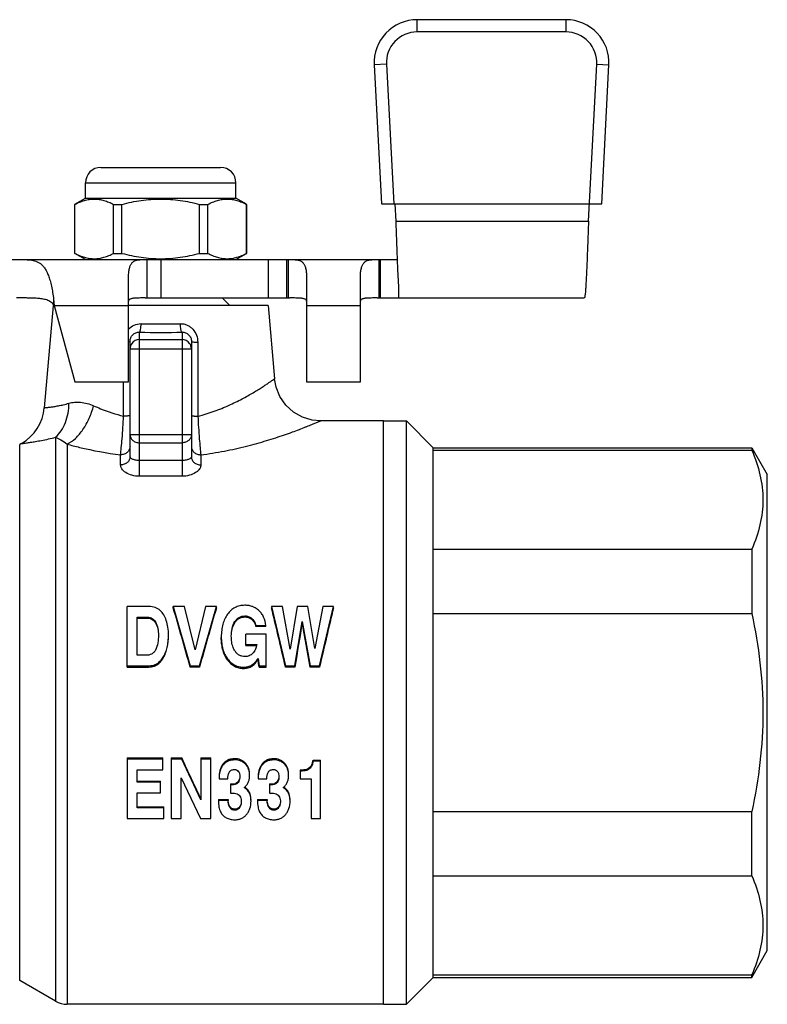
# Model space of a CAD drawing. Units: millimetres. Extents: x 48 to 183, y 84 to 206.
# Drawn here: x 78 to 127, y 142 to 206 of the extents above; entities that cross this region are included whole.
import ezdxf

# ---------------------------------------------------------------- set-up
doc = ezdxf.new("R2010")
doc.units = ezdxf.units.MM
doc.header["$LTSCALE"] = 19.36
doc.layers.get('0').update_dxf_attribs({"linetype": 'CONTINUOUS'})
for name, color, linetype in [('3_ALL_AXES', 7, 'CONTINUOUS'), ('ALL_ASSEM_MEMBER', 7, 'CONTINUOUS'), ('ALL_CUT_FEAT', 7, 'CONTINUOUS'), ('ALL_DRAFT_FEAT', 7, 'CONTINUOUS'), ('ALL_FEATURE', 7, 'CONTINUOUS')]:
    doc.layers.add(name, color=color, linetype=linetype)

# ---------------------------------------------------------------- blocks, each defined once
blk = doc.blocks.new('a1')
at = {"layer": '3_ALL_AXES', "color": 7, "linetype": 'Continuous'}
for p, q in [((102.019, 179.837), (97.924, 179.837)), ((102.019, 141.837), (102.019, 179.836)), ((78.449, 178.353), (78.336, 178.288)), ((80.671, 142.038), (78.336, 143.386)), ((102.019, 141.837), (81.421, 141.837))]:
    blk.add_line(p, q, dxfattribs=at)
at = {"layer": 'ALL_ASSEM_MEMBER', "color": 7, "linetype": 'Continuous'}
for p, q in [((104.212, 205.16), (104.212, 205.96)), ((113.911, 205.96), (104.212, 205.96)), ((113.911, 205.16), (113.911, 205.96)), ((113.911, 205.16), (104.212, 205.16)), ((102.215, 203.055), (101.416, 203.013)), ((101.416, 203.013), (101.891, 193.96)), ((102.215, 203.055), (102.692, 193.96)), ((115.373, 192.837), (115.908, 203.055)), ((115.908, 203.055), (116.707, 203.013)), ((116.233, 193.96), (116.707, 203.013)), ((83.619, 196.337), (91.419, 196.337)), ((82.619, 194.337), (82.619, 195.337)), ((82.619, 195.337), (92.419, 195.337)), ((92.419, 194.337), (92.419, 195.337)), ((81.925, 193.936), (82.619, 194.337)), ((82.619, 194.337), (92.419, 194.337)), ((93.112, 193.936), (92.419, 194.337)), ((81.919, 190.741), (81.919, 193.933)), ((81.919, 193.933), (81.928, 193.933)), ((81.928, 190.741), (81.928, 193.933)), ((84.449, 190.741), (84.449, 193.933)), ((84.449, 193.933), (84.997, 193.933)), ((84.997, 190.741), (84.997, 193.933)), ((90.041, 190.741), (90.041, 193.933)), ((90.041, 193.933), (90.588, 193.933)), ((90.588, 190.741), (90.588, 193.933)), ((93.11, 190.741), (93.11, 193.933)), ((93.11, 193.933), (93.119, 193.933)), ((93.119, 190.741), (93.119, 193.933)), ((101.891, 193.96), (116.233, 193.96)), ((102.847, 192.837), (102.788, 193.965)), ((102.847, 192.837), (115.373, 192.837)), ((81.919, 190.741), (81.928, 190.741)), ((82.619, 190.337), (81.925, 190.737)), ((84.449, 190.741), (84.997, 190.741)), ((90.041, 190.741), (90.588, 190.741)), ((92.419, 190.337), (93.112, 190.737)), ((93.11, 190.741), (93.119, 190.741)), ((59.936, 190.337), (102.938, 190.337)), ((86.619, 190.337), (86.619, 187.837)), ((87.519, 190.337), (87.519, 187.837)), ((94.519, 190.337), (94.519, 187.837)), ((95.719, 190.337), (95.719, 187.837)), ((95.819, 190.337), (95.819, 187.837)), ((101.719, 190.337), (101.719, 187.837)), ((101.819, 190.337), (101.819, 187.837)), ((85.419, 182.372), (85.419, 189.14)), ((97.019, 189.14), (97.019, 182.372)), ((100.519, 182.372), (100.519, 189.14)), ((103.019, 187.837), (103.019, 188.645)), ((80.54, 187.758), (80.54, 187.407)), ((80.54, 187.758), (80.588, 187.337)), ((80.588, 187.337), (81.919, 182.372)), ((80.588, 187.337), (85.419, 187.337)), ((86.515, 187.837), (95.922, 187.837)), ((91.519, 187.837), (92.019, 187.337)), ((97.019, 187.337), (100.519, 187.337)), ((101.615, 187.837), (115.102, 187.837)), ((81.919, 182.372), (85.419, 182.372)), ((97.019, 182.372), (100.519, 182.372))]:
    blk.add_line(p, q, dxfattribs=at)
for centre, radius, start, end in [((104.212, 203.16), 2.8, 90, 183), ((113.911, 203.16), 2.8, 357, 90), ((104.212, 203.16), 2, 90, 183), ((113.911, 203.16), 2, 357, 90), ((83.619, 195.337), 1, 90, 180), ((91.419, 195.337), 1, 0, 90), ((65.53, 176.898), 18.323, 34.73134, 34.99876)]:
    blk.add_arc(centre, radius, start, end, dxfattribs=at)
for points, knots in [([(81.928, 193.933), (82.029, 193.985), (82.233, 194.081), (82.548, 194.193), (82.867, 194.263), (83.189, 194.287), (83.51, 194.263), (83.829, 194.193), (84.144, 194.081), (84.348, 193.985), (84.449, 193.933)], [0, 0, 0, 0, 0.129874, 0.255965, 0.378899, 0.5, 0.621101, 0.744035, 0.870126, 1, 1, 1, 1]), ([(84.997, 193.933), (85.408, 194.04), (86.034, 194.171), (86.88, 194.263), (87.519, 194.287), (88.157, 194.263), (89.003, 194.171), (89.629, 194.04), (90.041, 193.933)], [0, 0, 0, 0, 0.249952, 0.374976, 0.5, 0.625024, 0.750048, 1, 1, 1, 1]), ([(90.588, 193.933), (90.689, 193.985), (90.893, 194.081), (91.208, 194.193), (91.527, 194.263), (91.849, 194.287), (92.17, 194.263), (92.489, 194.193), (92.804, 194.081), (93.008, 193.985), (93.11, 193.933)], [0, 0, 0, 0, 0.129874, 0.255965, 0.378899, 0.5, 0.621101, 0.744035, 0.870126, 1, 1, 1, 1]), ([(103.019, 188.645), (103.002, 188.911), (102.971, 189.513), (102.913, 190.911), (102.874, 192.042), (102.847, 192.837)], [0, 0, 0, 0, 0.190804, 0.431258, 1, 1, 1, 1]), ([(115.373, 192.837), (115.362, 192.512), (115.34, 191.874), (115.306, 190.948), (115.278, 190.216), (115.255, 189.675), (115.238, 189.313), (115.221, 188.984), (115.204, 188.693), (115.188, 188.441), (115.171, 188.232), (115.155, 188.067), (115.14, 187.958), (115.128, 187.895), (115.12, 187.864), (115.113, 187.845), (115.105, 187.837), (115.102, 187.837)], [0, 0, 0, 0, 0.194615, 0.381769, 0.554229, 0.632907, 0.705498, 0.771257, 0.829618, 0.880056, 0.922051, 0.955149, 0.979135, 0.987678, 0.993921, 0.997919, 1, 1, 1, 1]), ([(81.928, 190.741), (82.029, 190.688), (82.233, 190.592), (82.548, 190.481), (82.867, 190.41), (83.189, 190.386), (83.51, 190.41), (83.829, 190.481), (84.144, 190.592), (84.348, 190.688), (84.449, 190.741)], [0, 0, 0, 0, 0.129874, 0.255965, 0.378899, 0.5, 0.621101, 0.744035, 0.870126, 1, 1, 1, 1]), ([(84.997, 190.741), (85.408, 190.634), (86.034, 190.503), (86.88, 190.41), (87.519, 190.387), (88.157, 190.41), (89.003, 190.503), (89.629, 190.634), (90.041, 190.741)], [0, 0, 0, 0, 0.249952, 0.374976, 0.5, 0.625024, 0.750048, 1, 1, 1, 1]), ([(90.588, 190.741), (90.689, 190.688), (90.893, 190.592), (91.208, 190.481), (91.527, 190.41), (91.849, 190.386), (92.17, 190.41), (92.489, 190.481), (92.804, 190.592), (93.008, 190.688), (93.11, 190.741)], [0, 0, 0, 0, 0.129874, 0.255965, 0.378899, 0.5, 0.621101, 0.744035, 0.870126, 1, 1, 1, 1]), ([(78.125, 190.337), (78.26, 190.337), (78.528, 190.337), (78.923, 190.329), (79.243, 190.285), (79.483, 190.2), (79.654, 190.104), (79.814, 189.969), (79.961, 189.79), (80.094, 189.563), (80.213, 189.288), (80.318, 188.965), (80.443, 188.453), (80.506, 188.043), (80.54, 187.758)], [0, 0, 0, 0, 0.098493, 0.194421, 0.286315, 0.331621, 0.378039, 0.427603, 0.482655, 0.545447, 0.61749, 0.699643, 0.791607, 1, 1, 1, 1]), ([(85.419, 189.14), (85.419, 189.242), (85.426, 189.435), (85.462, 189.702), (85.527, 189.929), (85.612, 190.085), (85.701, 190.179), (85.808, 190.257), (85.945, 190.304), (86.103, 190.327), (86.253, 190.335), (86.427, 190.337), (86.552, 190.337), (86.619, 190.337)], [0, 0, 0, 0, 0.149671, 0.281339, 0.394556, 0.492158, 0.537667, 0.583223, 0.683963, 0.74501, 0.817254, 0.903084, 1, 1, 1, 1]), ([(95.819, 190.337), (95.885, 190.337), (96.01, 190.337), (96.184, 190.335), (96.334, 190.327), (96.493, 190.304), (96.63, 190.257), (96.736, 190.179), (96.825, 190.085), (96.911, 189.929), (96.975, 189.702), (97.012, 189.435), (97.019, 189.242), (97.019, 189.14)], [0, 0, 0, 0, 0.096917, 0.182747, 0.25499, 0.316038, 0.416777, 0.462333, 0.507843, 0.605444, 0.718662, 0.850329, 1, 1, 1, 1]), ([(100.519, 189.14), (100.519, 189.242), (100.526, 189.435), (100.562, 189.702), (100.627, 189.929), (100.712, 190.085), (100.801, 190.179), (100.908, 190.257), (101.045, 190.304), (101.203, 190.327), (101.353, 190.335), (101.527, 190.337), (101.652, 190.337), (101.719, 190.337)], [0, 0, 0, 0, 0.149671, 0.281338, 0.394556, 0.492157, 0.537667, 0.583223, 0.683962, 0.74501, 0.817253, 0.903083, 1, 1, 1, 1]), ([(80.54, 187.407), (80.48, 187.492), (80.314, 187.627), (80.024, 187.736), (79.719, 187.793), (79.407, 187.821), (79.09, 187.832), (78.662, 187.837), (78.34, 187.837), (78.125, 187.837)], [0, 0, 0, 0, 0.12353, 0.244598, 0.366802, 0.491025, 0.616943, 0.744034, 1, 1, 1, 1]), ([(86.515, 187.837), (86.463, 187.837), (86.358, 187.837), (86.201, 187.836), (86.045, 187.834), (85.892, 187.829), (85.767, 187.819), (85.67, 187.806), (85.601, 187.791), (85.536, 187.771), (85.478, 187.742), (85.431, 187.699), (85.419, 187.657), (85.419, 187.637)], [0, 0, 0, 0, 0.134781, 0.268919, 0.401891, 0.53295, 0.660844, 0.722958, 0.783359, 0.84149, 0.896592, 0.948422, 1, 1, 1, 1]), ([(97.019, 187.637), (97.019, 187.657), (97.006, 187.699), (96.959, 187.742), (96.901, 187.771), (96.837, 187.791), (96.767, 187.806), (96.67, 187.819), (96.545, 187.829), (96.392, 187.834), (96.237, 187.836), (96.08, 187.837), (95.975, 187.837), (95.922, 187.837)], [0, 0, 0, 0, 0.051578, 0.103408, 0.15851, 0.216642, 0.277043, 0.339157, 0.467051, 0.598109, 0.731082, 0.865219, 1, 1, 1, 1]), ([(101.615, 187.837), (101.563, 187.837), (101.458, 187.837), (101.301, 187.836), (101.145, 187.834), (100.992, 187.829), (100.867, 187.819), (100.77, 187.806), (100.701, 187.791), (100.636, 187.771), (100.578, 187.742), (100.531, 187.699), (100.519, 187.657), (100.519, 187.637)], [0, 0, 0, 0, 0.134781, 0.268918, 0.401891, 0.532949, 0.660843, 0.722957, 0.783358, 0.84149, 0.896592, 0.948422, 1, 1, 1, 1])]:
    blk.add_open_spline(points, degree=3, knots=knots, dxfattribs=at)
at = {"layer": 'ALL_CUT_FEAT', "color": 7, "linetype": 'Continuous'}
for p, q in [((105.269, 143.587), (105.269, 178.087)), ((105.269, 177.917), (126.008, 177.917)), ((126.008, 178.087), (126.008, 177.917)), ((105.269, 171.47), (126.008, 171.47)), ((126.008, 171.47), (126.008, 167.284)), ((105.269, 167.284), (126.008, 167.284)), ((105.269, 154.39), (126.008, 154.39)), ((126.008, 150.204), (126.008, 154.39)), ((105.269, 150.204), (126.008, 150.204)), ((105.269, 143.757), (126.008, 143.757)), ((126.008, 143.587), (126.008, 143.757))]:
    blk.add_line(p, q, dxfattribs=at)
for points, knots in [([(126.008, 177.917), (126.231, 177.4), (126.506, 176.603), (126.698, 175.51), (126.746, 174.693), (126.698, 173.877), (126.506, 172.783), (126.231, 171.986), (126.008, 171.47)], [0, 0, 0, 0, 0.254059, 0.377631, 0.5, 0.622369, 0.745941, 1, 1, 1, 1]), ([(126.008, 167.284), (126.237, 166.225), (126.601, 164.086), (126.794, 160.837), (126.601, 157.587), (126.237, 155.448), (126.008, 154.39)], [0, 0, 0, 0, 0.250014, 0.5, 0.749986, 1, 1, 1, 1]), ([(126.008, 150.204), (126.231, 149.687), (126.506, 148.89), (126.698, 147.797), (126.746, 146.98), (126.698, 146.164), (126.506, 145.071), (126.231, 144.274), (126.008, 143.757)], [0, 0, 0, 0, 0.254059, 0.377631, 0.5, 0.622369, 0.745941, 1, 1, 1, 1])]:
    blk.add_open_spline(points, degree=3, knots=knots, dxfattribs=at)
at = {"layer": 'ALL_DRAFT_FEAT', "color": 7, "linetype": 'Continuous'}
for p, q in [((80.519, 187.337), (79.937, 180.689)), ((80.588, 187.337), (80.519, 187.337)), ((94.519, 187.337), (85.419, 187.337)), ((94.519, 187.337), (94.935, 182.575))]:
    blk.add_line(p, q, dxfattribs=at)
at = {"layer": 'ALL_FEATURE', "color": 7, "linetype": 'Continuous'}
for p, q in [((86.132, 176.227), (86.132, 185.607)), ((88.906, 185.607), (88.906, 176.227)), ((85.519, 177.485), (85.519, 185.006)), ((86.132, 185.134), (88.906, 185.134)), ((89.519, 185.006), (89.519, 177.485)), ((85.519, 184.523), (89.519, 184.523)), ((85.099, 180.135), (85.104, 182.372)), ((102.019, 179.837), (103.519, 179.837)), ((102.019, 141.837), (102.019, 179.836)), ((103.519, 141.837), (103.519, 179.837)), ((103.519, 179.837), (105.269, 178.087)), ((85.519, 178.938), (89.519, 178.938)), ((78.336, 143.386), (78.336, 178.288)), ((80.671, 178.763), (80.671, 142.038)), ((81.421, 178.317), (81.421, 141.837)), ((86.132, 178.408), (88.906, 178.408)), ((84.906, 176.964), (84.906, 177.624)), ((90.132, 177.624), (90.132, 176.964)), ((105.269, 178.087), (126.008, 178.087)), ((126.008, 178.087), (127.019, 176.337)), ((88.906, 177.254), (86.132, 177.254)), ((88.906, 176.227), (86.132, 176.227)), ((127.019, 145.337), (127.019, 176.337)), ((86.761, 167.738), (85.34, 167.738)), ((85.34, 163.795), (85.34, 167.738)), ((89.062, 167.738), (88.336, 167.738)), ((88.336, 167.738), (89.433, 163.874)), ((88.336, 167.659), (88.336, 167.738)), ((89.761, 164.918), (89.062, 167.738)), ((90.439, 167.738), (89.761, 164.918)), ((90.048, 163.874), (91.145, 167.738)), ((91.145, 167.738), (90.439, 167.738)), ((91.145, 167.659), (91.145, 167.738)), ((95.449, 167.738), (94.734, 167.738)), ((94.734, 167.738), (95.64, 163.874)), ((95.942, 164.973), (95.449, 167.738)), ((96.402, 167.738), (95.942, 164.973)), ((97.102, 167.738), (96.402, 167.738)), ((97.564, 165.015), (97.102, 167.738)), ((98.084, 167.738), (97.564, 165.015)), ((97.864, 163.874), (98.77, 167.738)), ((98.77, 167.738), (98.084, 167.738)), ((85.992, 167.045), (86.676, 167.045)), ((85.992, 164.567), (85.992, 167.045)), ((85.992, 166.982), (86.676, 166.982)), ((86.676, 166.982), (86.676, 167.045)), ((87.178, 166.68), (87.178, 166.738)), ((92.348, 166.698), (92.348, 166.757)), ((92.998, 167.065), (92.998, 167.129)), ((93.417, 166.934), (93.417, 166.997)), ((96.25, 163.874), (96.735, 166.759)), ((96.735, 166.701), (96.735, 166.759)), ((96.735, 166.759), (97.254, 163.874)), ((93.721, 166.505), (94.373, 166.505)), ((93.721, 166.45), (93.721, 166.505)), ((94.373, 166.45), (93.721, 166.45)), ((94.373, 166.45), (94.373, 166.505)), ((94.386, 165.952), (93.055, 165.952)), ((93.055, 165.205), (93.055, 165.952)), ((94.386, 163.795), (94.386, 165.952)), ((93.055, 165.259), (93.776, 165.259)), ((93.055, 165.205), (93.76, 165.205)), ((86.561, 164.567), (85.992, 164.567)), ((87.671, 164.373), (87.671, 164.438)), ((91.872, 164.265), (91.872, 164.333)), ((93.86, 164.287), (93.86, 164.354)), ((93.86, 164.354), (93.928, 163.874)), ((85.34, 163.874), (86.52, 163.874)), ((85.34, 163.795), (86.52, 163.795)), ((86.52, 163.795), (86.52, 163.874)), ((87.282, 163.949), (87.282, 164.024)), ((89.433, 163.874), (90.048, 163.874)), ((89.433, 163.795), (89.433, 163.874)), ((90.048, 163.795), (89.433, 163.795)), ((90.048, 163.795), (90.048, 163.874)), ((92.909, 163.711), (92.909, 163.793)), ((93.4, 163.828), (93.4, 163.906)), ((93.928, 163.874), (94.386, 163.874)), ((93.928, 163.795), (93.928, 163.874)), ((93.928, 163.795), (94.386, 163.795)), ((95.64, 163.874), (96.25, 163.874)), ((95.64, 163.795), (95.64, 163.874)), ((96.25, 163.795), (95.64, 163.795)), ((96.25, 163.795), (96.25, 163.874)), ((97.254, 163.874), (97.864, 163.874)), ((97.254, 163.795), (97.254, 163.874)), ((97.864, 163.795), (97.254, 163.795)), ((97.864, 163.795), (97.864, 163.874)), ((85.334, 157.878), (87.656, 157.878)), ((85.334, 157.878), (85.334, 153.935)), ((87.656, 157.799), (85.334, 157.799)), ((87.656, 157.107), (87.656, 157.878)), ((88.203, 157.878), (88.886, 157.878)), ((88.203, 157.878), (88.203, 153.935)), ((88.886, 157.799), (88.203, 157.799)), ((88.886, 157.878), (88.886, 157.799)), ((90.128, 155.155), (88.886, 157.799)), ((90.128, 157.878), (90.78, 157.878)), ((90.128, 157.878), (90.128, 155.155)), ((90.78, 157.799), (90.128, 157.799)), ((90.78, 153.935), (90.78, 157.878)), ((92.325, 157.83), (92.325, 157.752)), ((94.868, 157.83), (94.868, 157.752)), ((97.443, 157.744), (97.923, 157.744)), ((97.443, 157.744), (97.443, 157.668)), ((97.923, 153.935), (97.923, 157.744)), ((85.985, 157.107), (87.656, 157.107)), ((85.985, 156.312), (85.985, 157.107)), ((91.586, 157.496), (91.586, 157.426)), ((93.043, 157.536), (93.043, 157.465)), ((94.13, 157.496), (94.13, 157.426)), ((95.587, 157.536), (95.587, 157.465)), ((97.067, 157.155), (97.067, 157.092)), ((97.302, 157.346), (97.302, 157.28)), ((97.923, 157.668), (97.443, 157.668)), ((88.855, 156.587), (90.109, 153.935)), ((88.855, 153.935), (88.855, 156.587)), ((91.319, 156.53), (91.89, 156.53)), ((93.863, 156.53), (94.434, 156.53)), ((96.591, 157.087), (96.591, 156.511)), ((96.591, 156.511), (97.308, 156.511)), ((97.308, 156.511), (97.308, 153.935)), ((85.985, 156.365), (87.51, 156.365)), ((87.51, 156.312), (85.985, 156.312)), ((87.51, 155.619), (87.51, 156.365)), ((92.064, 156.191), (92.199, 156.191)), ((92.064, 156.191), (92.064, 155.596)), ((92.199, 156.139), (92.064, 156.139)), ((92.199, 156.191), (92.199, 156.139)), ((92.407, 156.22), (92.407, 156.167)), ((92.6, 156.402), (92.6, 156.349)), ((94.608, 156.191), (94.742, 156.191)), ((94.608, 156.191), (94.608, 155.596)), ((94.742, 156.139), (94.608, 156.139)), ((94.742, 156.191), (94.742, 156.139)), ((94.951, 156.22), (94.951, 156.167)), ((95.144, 156.402), (95.144, 156.349)), ((85.985, 155.619), (87.51, 155.619)), ((85.985, 154.628), (85.985, 155.619)), ((92.064, 155.596), (92.157, 155.596)), ((93.301, 155.624), (93.301, 155.572)), ((94.608, 155.596), (94.701, 155.596)), ((95.845, 155.624), (95.845, 155.572)), ((85.985, 154.691), (87.73, 154.691)), ((87.73, 154.628), (85.985, 154.628)), ((87.73, 153.935), (87.73, 154.691)), ((91.275, 155.164), (91.905, 155.164)), ((91.275, 155.164), (91.275, 155.108)), ((91.905, 155.108), (91.275, 155.108)), ((91.905, 155.164), (91.905, 155.108)), ((92.34, 154.544), (92.34, 154.478)), ((92.646, 154.691), (92.646, 154.628)), ((93.819, 155.164), (94.449, 155.164)), ((93.819, 155.164), (93.819, 155.108)), ((94.449, 155.108), (93.819, 155.108)), ((94.449, 155.164), (94.449, 155.108)), ((94.884, 154.544), (94.884, 154.478)), ((95.19, 154.691), (95.19, 154.628)), ((85.334, 153.935), (87.73, 153.935)), ((88.203, 153.935), (88.855, 153.935)), ((90.109, 153.935), (90.78, 153.935)), ((97.308, 153.935), (97.923, 153.935)), ((126.008, 143.587), (127.019, 145.337)), ((103.519, 141.837), (105.269, 143.587)), ((105.269, 143.587), (126.008, 143.587)), ((102.019, 141.837), (103.519, 141.837))]:
    blk.add_line(p, q, dxfattribs=at)
blk.add_lwpolyline([(97.924, 179.837), (97.385, 179.885), (96.744, 180.078), (96.161, 180.409), (95.666, 180.861), (95.284, 181.411), (95.034, 182.033), (94.935, 182.575)], dxfattribs=at)
for centre, radius, start, end in [((87.519, 259.594), 73.442, 269.00346, 270.99654), ((87.519, 272.207), 86.611, 269.08236, 270.91764), ((86.128, 184.523), 0.609, 144.02483, 179.99068), ((86.131, 184.52), 0.614, 89.96948, 143.99733), ((88.906, 184.52), 0.614, 36.00267, 90.03052), ((88.91, 184.523), 0.609, 0.00932, 35.97517), ((76.949, 180.951), 3, 299.99994, 355.00005), ((81.421, 143.337), 1.5, 240, 270)]:
    blk.add_arc(centre, radius, start, end, dxfattribs=at)
for centre, major_axis, ratio, start_param, end_param in [((88.885, 160.837), (-5.057, 18.997), 0.06631, -1.432104, -1.221187), ((90.596, 160.837), (5.057, 18.997), 0.06631, 1.221187, 1.432104), ((95.187, 160.837), (-4.17, 18.999), 0.055931, -1.426731, -1.215813), ((98.317, 160.837), (4.17, 18.999), 0.055931, 1.215813, 1.426731), ((96.575, 160.837), (2.982, 19), 0.040969, 1.26345, 1.420884), ((96.906, 160.837), (-3.196, 18.999), 0.043752, -1.421816, -1.264381), ((93.657, 160.837), (-2.49, 19), 0.034483, -1.418975, -1.392707), ((89.794, 160.837), (-8.421, 18.982), 0.098361, -4.599656, -4.455384)]:
    blk.add_ellipse(centre, major_axis=major_axis, ratio=ratio, start_param=start_param, end_param=end_param, dxfattribs=at)
for points, knots in [([(85.414, 185.787), (85.516, 185.905), (85.771, 186.1), (86.087, 186.166), (86.241, 186.164)], [0, 0, 0, 0, 0.501164, 1, 1, 1, 1]), ([(86.132, 185.607), (86.14, 185.61), (86.155, 185.628), (86.173, 185.666), (86.189, 185.719), (86.212, 185.818), (86.231, 185.968), (86.239, 186.095), (86.241, 186.164)], [0, 0, 0, 0, 0.046319, 0.117426, 0.214927, 0.337061, 0.64254, 1, 1, 1, 1]), ([(88.796, 186.164), (88.872, 186.165), (89.025, 186.151), (89.245, 186.08), (89.444, 185.963), (89.673, 185.756), (89.874, 185.417), (89.927, 185.106), (89.928, 184.952)], [0, 0, 0, 0, 0.124242, 0.248487, 0.372901, 0.497872, 0.748519, 1, 1, 1, 1]), ([(88.906, 185.606), (88.898, 185.61), (88.882, 185.628), (88.865, 185.666), (88.848, 185.719), (88.826, 185.818), (88.806, 185.968), (88.798, 186.095), (88.796, 186.164)], [0, 0, 0, 0, 0.046319, 0.117426, 0.214928, 0.337064, 0.642545, 1, 1, 1, 1]), ([(85.519, 185.006), (85.519, 185.087), (85.55, 185.251), (85.69, 185.456), (85.896, 185.584), (86.055, 185.609), (86.132, 185.607)], [0, 0, 0, 0, 0.255634, 0.511166, 0.757556, 1, 1, 1, 1]), ([(88.906, 185.607), (88.983, 185.609), (89.141, 185.584), (89.348, 185.456), (89.487, 185.251), (89.519, 185.087), (89.519, 185.006)], [0, 0, 0, 0, 0.24247, 0.488871, 0.744393, 1, 1, 1, 1]), ([(85.519, 185.006), (85.519, 185.002), (85.51, 184.995), (85.493, 184.989), (85.464, 184.982), (85.442, 184.978), (85.429, 184.976)], [0, 0, 0, 0, 0.099541, 0.29326, 0.59373, 1, 1, 1, 1]), ([(89.519, 185.006), (89.519, 185.002), (89.53, 184.994), (89.551, 184.987), (89.587, 184.979), (89.658, 184.969), (89.773, 184.959), (89.872, 184.954), (89.928, 184.952)], [0, 0, 0, 0, 0.027165, 0.082766, 0.169722, 0.287074, 0.602706, 1, 1, 1, 1]), ([(89.938, 180.135), (90.298, 180.226), (90.986, 180.437), (91.942, 180.826), (92.664, 181.18), (93.183, 181.463), (93.528, 181.662), (93.839, 181.85), (94.116, 182.024), (94.355, 182.179), (94.529, 182.295), (94.649, 182.377), (94.723, 182.427), (94.786, 182.471), (94.838, 182.507), (94.874, 182.532), (94.898, 182.549), (94.911, 182.558), (94.921, 182.565), (94.929, 182.57), (94.932, 182.574), (94.935, 182.575), (94.935, 182.575)], [0, 0, 0, 0, 0.199459, 0.384949, 0.553543, 0.630487, 0.701881, 0.767174, 0.825749, 0.876951, 0.920094, 0.938437, 0.954517, 0.96826, 0.979605, 0.988492, 0.991996, 0.994869, 0.997108, 0.998712, 0.999676, 1, 1, 1, 1]), ([(79.937, 180.689), (79.937, 180.689), (79.939, 180.69), (79.941, 180.69), (79.945, 180.69), (79.953, 180.691), (79.964, 180.692), (79.979, 180.693), (80.004, 180.695), (80.045, 180.698), (80.103, 180.704), (80.173, 180.711), (80.257, 180.72), (80.352, 180.732), (80.46, 180.747), (80.629, 180.773), (80.868, 180.816), (81.189, 180.886), (81.416, 180.945), (81.537, 180.979)], [0, 0, 0, 0, 0.000997, 0.002243, 0.003986, 0.008965, 0.015933, 0.024889, 0.035832, 0.063667, 0.099409, 0.143028, 0.194485, 0.253738, 0.320734, 0.395415, 0.567537, 0.769402, 1, 1, 1, 1]), ([(80.671, 178.763), (80.811, 178.889), (81.065, 179.188), (81.339, 179.724), (81.505, 180.332), (81.539, 180.762), (81.537, 180.979)], [0, 0, 0, 0, 0.231023, 0.475383, 0.732629, 1, 1, 1, 1]), ([(81.537, 180.979), (81.656, 181.014), (81.911, 181.06), (82.462, 181.055), (82.879, 180.934), (83.147, 180.816)], [0, 0, 0, 0, 0.226553, 0.467479, 1, 1, 1, 1]), ([(81.421, 178.317), (81.618, 178.413), (82.005, 178.698), (82.488, 179.278), (82.886, 179.999), (83.074, 180.536), (83.147, 180.816)], [0, 0, 0, 0, 0.210981, 0.454453, 0.721933, 1, 1, 1, 1]), ([(83.147, 180.816), (83.296, 180.75), (83.931, 180.482), (84.589, 180.264), (85.099, 180.135)], [0, 0, 0, 0, 0.236788, 1, 1, 1, 1]), ([(85.519, 180.188), (85.519, 180.184), (85.507, 180.176), (85.485, 180.17), (85.448, 180.161), (85.399, 180.155), (85.338, 180.148), (85.236, 180.14), (85.156, 180.137), (85.099, 180.135)], [0, 0, 0, 0, 0.02696, 0.082638, 0.16982, 0.287461, 0.432997, 0.603481, 1, 1, 1, 1]), ([(89.519, 180.188), (89.519, 180.184), (89.53, 180.176), (89.552, 180.17), (89.589, 180.161), (89.638, 180.155), (89.7, 180.148), (89.801, 180.14), (89.882, 180.137), (89.938, 180.135)], [0, 0, 0, 0, 0.026961, 0.08264, 0.169823, 0.287463, 0.432999, 0.603482, 1, 1, 1, 1]), ([(84.906, 177.624), (84.924, 177.774), (84.96, 178.121), (85.031, 178.958), (85.076, 179.645), (85.099, 180.135)], [0, 0, 0, 0, 0.179591, 0.41599, 1, 1, 1, 1]), ([(89.938, 180.135), (89.962, 179.645), (90.006, 178.958), (90.077, 178.121), (90.113, 177.774), (90.132, 177.624)], [0, 0, 0, 0, 0.58401, 0.820409, 1, 1, 1, 1]), ([(90.132, 177.624), (90.645, 177.687), (91.642, 177.844), (92.855, 178.114), (93.769, 178.357), (94.407, 178.543), (95.007, 178.732), (95.564, 178.92), (96.074, 179.102), (96.532, 179.273), (96.878, 179.408), (97.125, 179.506), (97.287, 179.571), (97.431, 179.63), (97.558, 179.683), (97.666, 179.728), (97.756, 179.766), (97.818, 179.792), (97.859, 179.809), (97.881, 179.819), (97.899, 179.826), (97.912, 179.832), (97.92, 179.834), (97.923, 179.837), (97.924, 179.837)], [0, 0, 0, 0, 0.191007, 0.372321, 0.458195, 0.540208, 0.617804, 0.690366, 0.757223, 0.817624, 0.870773, 0.894365, 0.915829, 0.935064, 0.951968, 0.966447, 0.978421, 0.987816, 0.991524, 0.994565, 0.996936, 0.998635, 0.999657, 1, 1, 1, 1]), ([(85.519, 178.938), (85.519, 178.869), (85.552, 178.725), (85.692, 178.549), (85.895, 178.434), (86.052, 178.408), (86.132, 178.408)], [0, 0, 0, 0, 0.233248, 0.476607, 0.733644, 1, 1, 1, 1]), ([(89.519, 178.938), (89.519, 178.869), (89.485, 178.725), (89.345, 178.549), (89.142, 178.434), (88.985, 178.408), (88.906, 178.408)], [0, 0, 0, 0, 0.233248, 0.476607, 0.733644, 1, 1, 1, 1]), ([(78.449, 178.353), (78.461, 178.354), (78.49, 178.358), (78.54, 178.364), (78.64, 178.377), (78.81, 178.4), (79.065, 178.438), (79.386, 178.491), (79.93, 178.591), (80.365, 178.688), (80.671, 178.763)], [0, 0, 0, 0, 0.016957, 0.038074, 0.067513, 0.150793, 0.265434, 0.409716, 0.581666, 1, 1, 1, 1]), ([(80.671, 178.763), (80.79, 178.721), (81.053, 178.591), (81.293, 178.422), (81.421, 178.317)], [0, 0, 0, 0, 0.434015, 1, 1, 1, 1]), ([(81.421, 178.317), (81.691, 178.244), (82.839, 177.949), (84.008, 177.734), (84.906, 177.624)], [0, 0, 0, 0, 0.236598, 1, 1, 1, 1]), ([(85.519, 178.166), (85.519, 178.095), (85.485, 177.949), (85.346, 177.769), (85.143, 177.651), (84.985, 177.624), (84.906, 177.624)], [0, 0, 0, 0, 0.235571, 0.47984, 0.735908, 1, 1, 1, 1]), ([(89.519, 178.166), (89.519, 178.095), (89.552, 177.949), (89.691, 177.769), (89.894, 177.651), (90.052, 177.624), (90.132, 177.624)], [0, 0, 0, 0, 0.235571, 0.47984, 0.735907, 1, 1, 1, 1]), ([(85.519, 177.485), (85.519, 177.416), (85.485, 177.275), (85.345, 177.102), (85.142, 176.99), (84.985, 176.964), (84.906, 176.964)], [0, 0, 0, 0, 0.23086, 0.473367, 0.731449, 1, 1, 1, 1]), ([(86.132, 177.254), (86.04, 177.254), (85.909, 177.266), (85.753, 177.305), (85.666, 177.338), (85.6, 177.374), (85.546, 177.416), (85.519, 177.459), (85.519, 177.485)], [0, 0, 0, 0, 0.399698, 0.563932, 0.698585, 0.805431, 0.888084, 1, 1, 1, 1]), ([(89.519, 177.485), (89.519, 177.459), (89.492, 177.416), (89.437, 177.374), (89.371, 177.338), (89.284, 177.305), (89.128, 177.266), (88.998, 177.254), (88.906, 177.254)], [0, 0, 0, 0, 0.111916, 0.194569, 0.301415, 0.436068, 0.600302, 1, 1, 1, 1]), ([(89.519, 177.485), (89.519, 177.416), (89.553, 177.275), (89.693, 177.102), (89.895, 176.99), (90.052, 176.964), (90.132, 176.964)], [0, 0, 0, 0, 0.23086, 0.473367, 0.731449, 1, 1, 1, 1]), ([(86.132, 176.227), (85.968, 176.227), (85.659, 176.264), (85.309, 176.405), (85.099, 176.565), (84.989, 176.691), (84.922, 176.825), (84.906, 176.919), (84.906, 176.964)], [0, 0, 0, 0, 0.314823, 0.593864, 0.713584, 0.819412, 0.913485, 1, 1, 1, 1]), ([(90.132, 176.964), (90.132, 176.919), (90.116, 176.825), (90.048, 176.691), (89.938, 176.565), (89.728, 176.405), (89.379, 176.264), (89.069, 176.227), (88.906, 176.227)], [0, 0, 0, 0, 0.086515, 0.180588, 0.286416, 0.406136, 0.685177, 1, 1, 1, 1]), ([(87.479, 167.487), (87.435, 167.529), (87.337, 167.603), (87.1, 167.712), (86.898, 167.738), (86.761, 167.738)], [0, 0, 0, 0, 0.233287, 0.471553, 1, 1, 1, 1]), ([(87.883, 166.84), (87.839, 166.966), (87.732, 167.201), (87.569, 167.403), (87.479, 167.487)], [0, 0, 0, 0, 0.519004, 1, 1, 1, 1]), ([(93.002, 167.822), (92.888, 167.822), (92.666, 167.8), (92.354, 167.69), (92.083, 167.503), (91.938, 167.336), (91.873, 167.245)], [0, 0, 0, 0, 0.259604, 0.502627, 0.744351, 1, 1, 1, 1]), ([(93.925, 167.471), (93.865, 167.528), (93.735, 167.631), (93.511, 167.742), (93.264, 167.808), (93.091, 167.822), (93.002, 167.822)], [0, 0, 0, 0, 0.245375, 0.487712, 0.736335, 1, 1, 1, 1]), ([(94.373, 166.505), (94.348, 166.694), (94.279, 166.968), (94.098, 167.283), (93.986, 167.413), (93.925, 167.471)], [0, 0, 0, 0, 0.527277, 0.766868, 1, 1, 1, 1]), ([(86.676, 167.045), (86.728, 167.045), (86.832, 167.032), (87.02, 166.945), (87.124, 166.824), (87.178, 166.738)], [0, 0, 0, 0, 0.253327, 0.505035, 1, 1, 1, 1]), ([(86.676, 166.982), (86.728, 166.982), (86.832, 166.969), (87.02, 166.884), (87.124, 166.765), (87.178, 166.68)], [0, 0, 0, 0, 0.254534, 0.506799, 1, 1, 1, 1]), ([(87.178, 166.738), (87.257, 166.612), (87.352, 166.319), (87.371, 166.02), (87.371, 165.87)], [0, 0, 0, 0, 0.500113, 1, 1, 1, 1]), ([(88.023, 165.883), (88.023, 166.057), (88.004, 166.381), (87.933, 166.699), (87.883, 166.84)], [0, 0, 0, 0, 0.536022, 1, 1, 1, 1]), ([(91.873, 167.245), (91.804, 167.148), (91.681, 166.937), (91.554, 166.584), (91.479, 166.192), (91.464, 165.916), (91.464, 165.773)], [0, 0, 0, 0, 0.229463, 0.46829, 0.723293, 1, 1, 1, 1]), ([(92.116, 165.82), (92.116, 165.983), (92.143, 166.309), (92.261, 166.62), (92.348, 166.757)], [0, 0, 0, 0, 0.499509, 1, 1, 1, 1]), ([(92.348, 166.757), (92.383, 166.811), (92.462, 166.915), (92.615, 167.04), (92.8, 167.115), (92.932, 167.129), (92.998, 167.129)], [0, 0, 0, 0, 0.247281, 0.496417, 0.747523, 1, 1, 1, 1]), ([(92.348, 166.698), (92.383, 166.752), (92.462, 166.855), (92.616, 166.977), (92.8, 167.051), (92.932, 167.065), (92.998, 167.065)], [0, 0, 0, 0, 0.245869, 0.494453, 0.746272, 1, 1, 1, 1]), ([(92.998, 167.129), (93.072, 167.129), (93.222, 167.109), (93.356, 167.04), (93.417, 166.997)], [0, 0, 0, 0, 0.501643, 1, 1, 1, 1]), ([(92.998, 167.065), (93.072, 167.065), (93.222, 167.044), (93.356, 166.977), (93.417, 166.934)], [0, 0, 0, 0, 0.502521, 1, 1, 1, 1]), ([(93.417, 166.997), (93.496, 166.94), (93.618, 166.778), (93.691, 166.597), (93.721, 166.505)], [0, 0, 0, 0, 0.500963, 1, 1, 1, 1]), ([(93.417, 166.934), (93.496, 166.879), (93.618, 166.72), (93.691, 166.541), (93.721, 166.45)], [0, 0, 0, 0, 0.501039, 1, 1, 1, 1]), ([(87.178, 166.68), (87.253, 166.562), (87.346, 166.29), (87.369, 166.011), (87.371, 165.87)], [0, 0, 0, 0, 0.498843, 1, 1, 1, 1]), ([(92.116, 165.82), (92.119, 165.973), (92.15, 166.28), (92.266, 166.57), (92.348, 166.698)], [0, 0, 0, 0, 0.500797, 1, 1, 1, 1]), ([(87.371, 165.87), (87.371, 165.705), (87.352, 165.373), (87.26, 165.046), (87.178, 164.902)], [0, 0, 0, 0, 0.499961, 1, 1, 1, 1]), ([(87.671, 164.438), (87.731, 164.533), (87.837, 164.741), (87.946, 165.087), (88.01, 165.472), (88.023, 165.742), (88.023, 165.883)], [0, 0, 0, 0, 0.223867, 0.461788, 0.719106, 1, 1, 1, 1]), ([(87.671, 164.373), (87.738, 164.481), (87.85, 164.712), (87.991, 165.199), (88.023, 165.58), (88.023, 165.832)], [0, 0, 0, 0, 0.252256, 0.503122, 1, 1, 1, 1]), ([(91.464, 165.773), (91.464, 165.631), (91.479, 165.358), (91.553, 164.971), (91.681, 164.627), (91.803, 164.424), (91.872, 164.333)], [0, 0, 0, 0, 0.280598, 0.536604, 0.77392, 1, 1, 1, 1]), ([(91.872, 164.265), (91.795, 164.369), (91.665, 164.594), (91.541, 164.961), (91.476, 165.339), (91.464, 165.594), (91.464, 165.721)], [0, 0, 0, 0, 0.25211, 0.502795, 0.752077, 1, 1, 1, 1]), ([(92.352, 164.847), (92.306, 164.918), (92.21, 165.109), (92.131, 165.44), (92.116, 165.694), (92.116, 165.82)], [0, 0, 0, 0, 0.251147, 0.625817, 1, 1, 1, 1]), ([(87.178, 164.902), (87.148, 164.85), (87.075, 164.75), (86.925, 164.638), (86.748, 164.577), (86.623, 164.567), (86.561, 164.567)], [0, 0, 0, 0, 0.246899, 0.496012, 0.747447, 1, 1, 1, 1]), ([(93.002, 164.485), (92.937, 164.485), (92.806, 164.499), (92.622, 164.571), (92.467, 164.691), (92.387, 164.793), (92.352, 164.847)], [0, 0, 0, 0, 0.252429, 0.503542, 0.752715, 1, 1, 1, 1]), ([(93.776, 165.259), (93.755, 165.156), (93.694, 164.951), (93.577, 164.769), (93.504, 164.693)], [0, 0, 0, 0, 0.498691, 1, 1, 1, 1]), ([(87.282, 164.024), (87.358, 164.075), (87.503, 164.201), (87.618, 164.354), (87.671, 164.438)], [0, 0, 0, 0, 0.47804, 1, 1, 1, 1]), ([(87.282, 163.949), (87.362, 164.004), (87.507, 164.134), (87.62, 164.291), (87.671, 164.373)], [0, 0, 0, 0, 0.500994, 1, 1, 1, 1]), ([(91.872, 164.333), (91.937, 164.247), (92.076, 164.092), (92.327, 163.917), (92.609, 163.813), (92.808, 163.793), (92.909, 163.793)], [0, 0, 0, 0, 0.265257, 0.510707, 0.750622, 1, 1, 1, 1]), ([(91.872, 164.265), (91.932, 164.183), (92.066, 164.029), (92.313, 163.846), (92.602, 163.733), (92.807, 163.711), (92.909, 163.711)], [0, 0, 0, 0, 0.248776, 0.498543, 0.749087, 1, 1, 1, 1]), ([(93.504, 164.693), (93.472, 164.659), (93.402, 164.598), (93.238, 164.509), (93.095, 164.485), (93.002, 164.485)], [0, 0, 0, 0, 0.248463, 0.498626, 1, 1, 1, 1]), ([(93.4, 163.906), (93.485, 163.947), (93.659, 164.083), (93.792, 164.254), (93.86, 164.354)], [0, 0, 0, 0, 0.438076, 1, 1, 1, 1]), ([(93.4, 163.828), (93.498, 163.876), (93.668, 164.022), (93.8, 164.196), (93.86, 164.287)], [0, 0, 0, 0, 0.5002, 1, 1, 1, 1]), ([(86.52, 163.874), (86.603, 163.874), (86.758, 163.879), (86.97, 163.905), (87.143, 163.95), (87.242, 163.996), (87.282, 164.024)], [0, 0, 0, 0, 0.31882, 0.589012, 0.814059, 1, 1, 1, 1]), ([(86.52, 163.795), (86.651, 163.795), (86.849, 163.804), (87.106, 163.859), (87.229, 163.911), (87.282, 163.949)], [0, 0, 0, 0, 0.500555, 0.750733, 1, 1, 1, 1]), ([(92.909, 163.793), (92.994, 163.793), (93.163, 163.812), (93.324, 163.87), (93.4, 163.906)], [0, 0, 0, 0, 0.501899, 1, 1, 1, 1]), ([(92.909, 163.711), (92.994, 163.711), (93.164, 163.731), (93.324, 163.79), (93.4, 163.828)], [0, 0, 0, 0, 0.500298, 1, 1, 1, 1]), ([(92.325, 157.83), (92.255, 157.83), (92.114, 157.819), (91.911, 157.758), (91.73, 157.65), (91.63, 157.55), (91.586, 157.496)], [0, 0, 0, 0, 0.250628, 0.501196, 0.751067, 1, 1, 1, 1]), ([(92.325, 157.752), (92.25, 157.752), (92.106, 157.74), (91.904, 157.678), (91.727, 157.574), (91.63, 157.479), (91.586, 157.426)], [0, 0, 0, 0, 0.267767, 0.515744, 0.755583, 1, 1, 1, 1]), ([(93.043, 157.536), (92.999, 157.585), (92.898, 157.674), (92.661, 157.8), (92.457, 157.83), (92.325, 157.83)], [0, 0, 0, 0, 0.249598, 0.500056, 1, 1, 1, 1]), ([(93.043, 157.465), (93, 157.512), (92.904, 157.596), (92.668, 157.722), (92.463, 157.752), (92.325, 157.752)], [0, 0, 0, 0, 0.239488, 0.478745, 1, 1, 1, 1]), ([(94.868, 157.83), (94.798, 157.83), (94.658, 157.819), (94.455, 157.758), (94.273, 157.65), (94.174, 157.55), (94.13, 157.496)], [0, 0, 0, 0, 0.250628, 0.501196, 0.751067, 1, 1, 1, 1]), ([(94.868, 157.752), (94.794, 157.752), (94.65, 157.74), (94.448, 157.678), (94.271, 157.574), (94.174, 157.479), (94.13, 157.426)], [0, 0, 0, 0, 0.267767, 0.515744, 0.755583, 1, 1, 1, 1]), ([(95.587, 157.536), (95.543, 157.585), (95.442, 157.674), (95.205, 157.8), (95.001, 157.83), (94.868, 157.83)], [0, 0, 0, 0, 0.249598, 0.500056, 1, 1, 1, 1]), ([(95.587, 157.465), (95.544, 157.512), (95.448, 157.596), (95.212, 157.722), (95.006, 157.752), (94.868, 157.752)], [0, 0, 0, 0, 0.239488, 0.478744, 1, 1, 1, 1]), ([(97.302, 157.346), (97.323, 157.374), (97.358, 157.437), (97.406, 157.57), (97.43, 157.674), (97.443, 157.744)], [0, 0, 0, 0, 0.250088, 0.500044, 1, 1, 1, 1]), ([(91.586, 157.496), (91.536, 157.432), (91.45, 157.293), (91.368, 157.064), (91.326, 156.826), (91.319, 156.665), (91.319, 156.585)], [0, 0, 0, 0, 0.251435, 0.501813, 0.751295, 1, 1, 1, 1]), ([(91.586, 157.426), (91.541, 157.371), (91.461, 157.248), (91.377, 157.035), (91.328, 156.792), (91.319, 156.62), (91.319, 156.53)], [0, 0, 0, 0, 0.223686, 0.459653, 0.716258, 1, 1, 1, 1]), ([(91.89, 156.53), (91.891, 156.597), (91.898, 156.699), (91.927, 156.832), (91.963, 156.928), (92.02, 157.015), (92.101, 157.083), (92.2, 157.121), (92.27, 157.128), (92.305, 157.128)], [0, 0, 0, 0, 0.246596, 0.370391, 0.494364, 0.619278, 0.745004, 0.872177, 1, 1, 1, 1]), ([(92.305, 157.128), (92.355, 157.128), (92.456, 157.108), (92.537, 157.044), (92.57, 157.006)], [0, 0, 0, 0, 0.502696, 1, 1, 1, 1]), ([(93.307, 156.786), (93.307, 156.921), (93.28, 157.126), (93.17, 157.375), (93.089, 157.485), (93.043, 157.536)], [0, 0, 0, 0, 0.497253, 0.748107, 1, 1, 1, 1]), ([(93.307, 156.729), (93.307, 156.868), (93.278, 157.074), (93.164, 157.316), (93.086, 157.419), (93.043, 157.465)], [0, 0, 0, 0, 0.52095, 0.761555, 1, 1, 1, 1]), ([(94.13, 157.496), (94.08, 157.432), (93.994, 157.293), (93.912, 157.064), (93.87, 156.826), (93.863, 156.665), (93.863, 156.585)], [0, 0, 0, 0, 0.251435, 0.501813, 0.751295, 1, 1, 1, 1]), ([(94.13, 157.426), (94.085, 157.371), (94.005, 157.248), (93.921, 157.035), (93.872, 156.792), (93.863, 156.62), (93.863, 156.53)], [0, 0, 0, 0, 0.223686, 0.459653, 0.716258, 1, 1, 1, 1]), ([(94.434, 156.53), (94.435, 156.597), (94.441, 156.699), (94.471, 156.832), (94.507, 156.928), (94.564, 157.015), (94.644, 157.083), (94.744, 157.121), (94.814, 157.128), (94.849, 157.128)], [0, 0, 0, 0, 0.246596, 0.370391, 0.494364, 0.619278, 0.745004, 0.872177, 1, 1, 1, 1]), ([(94.849, 157.128), (94.899, 157.128), (95, 157.108), (95.081, 157.044), (95.113, 157.006)], [0, 0, 0, 0, 0.502696, 1, 1, 1, 1]), ([(95.85, 156.786), (95.85, 156.921), (95.824, 157.126), (95.714, 157.375), (95.633, 157.485), (95.587, 157.536)], [0, 0, 0, 0, 0.497253, 0.748107, 1, 1, 1, 1]), ([(95.85, 156.729), (95.85, 156.868), (95.822, 157.074), (95.708, 157.316), (95.63, 157.419), (95.587, 157.465)], [0, 0, 0, 0, 0.52095, 0.761555, 1, 1, 1, 1]), ([(97.067, 157.155), (97.031, 157.138), (96.953, 157.114), (96.793, 157.091), (96.672, 157.087), (96.591, 157.087)], [0, 0, 0, 0, 0.249466, 0.49958, 1, 1, 1, 1]), ([(97.302, 157.346), (97.271, 157.306), (97.2, 157.232), (97.113, 157.178), (97.067, 157.155)], [0, 0, 0, 0, 0.499028, 1, 1, 1, 1]), ([(97.302, 157.28), (97.271, 157.24), (97.199, 157.168), (97.113, 157.114), (97.067, 157.092)], [0, 0, 0, 0, 0.497965, 1, 1, 1, 1]), ([(97.443, 157.668), (97.43, 157.6), (97.406, 157.499), (97.357, 157.369), (97.323, 157.307), (97.302, 157.28)], [0, 0, 0, 0, 0.498761, 0.748879, 1, 1, 1, 1]), ([(92.57, 157.006), (92.609, 156.96), (92.665, 156.847), (92.676, 156.724), (92.676, 156.663)], [0, 0, 0, 0, 0.500576, 1, 1, 1, 1]), ([(92.675, 156.664), (92.67, 156.596), (92.65, 156.505), (92.611, 156.422), (92.6, 156.402)], [0, 0, 0, 0, 0.749284, 1, 1, 1, 1]), ([(92.676, 156.663), (92.676, 156.609), (92.665, 156.5), (92.627, 156.397), (92.6, 156.349)], [0, 0, 0, 0, 0.499226, 1, 1, 1, 1]), ([(92.952, 155.95), (93.009, 155.996), (93.112, 156.098), (93.226, 156.285), (93.293, 156.498), (93.307, 156.65), (93.307, 156.729)], [0, 0, 0, 0, 0.246966, 0.487077, 0.733838, 1, 1, 1, 1]), ([(95.113, 157.006), (95.153, 156.96), (95.209, 156.847), (95.22, 156.724), (95.22, 156.663)], [0, 0, 0, 0, 0.500576, 1, 1, 1, 1]), ([(95.218, 156.664), (95.214, 156.596), (95.194, 156.505), (95.155, 156.422), (95.144, 156.402)], [0, 0, 0, 0, 0.749284, 1, 1, 1, 1]), ([(95.22, 156.663), (95.22, 156.609), (95.209, 156.5), (95.17, 156.397), (95.144, 156.349)], [0, 0, 0, 0, 0.499226, 1, 1, 1, 1]), ([(95.496, 155.95), (95.553, 155.996), (95.656, 156.098), (95.77, 156.285), (95.837, 156.498), (95.85, 156.65), (95.85, 156.729)], [0, 0, 0, 0, 0.246966, 0.487077, 0.733838, 1, 1, 1, 1]), ([(97.067, 157.092), (97.031, 157.075), (96.953, 157.052), (96.793, 157.029), (96.672, 157.025), (96.591, 157.025)], [0, 0, 0, 0, 0.249389, 0.499527, 1, 1, 1, 1]), ([(92.199, 156.191), (92.234, 156.191), (92.304, 156.194), (92.374, 156.207), (92.407, 156.22)], [0, 0, 0, 0, 0.500741, 1, 1, 1, 1]), ([(92.407, 156.167), (92.374, 156.155), (92.304, 156.141), (92.234, 156.139), (92.199, 156.139)], [0, 0, 0, 0, 0.499213, 1, 1, 1, 1]), ([(92.6, 156.402), (92.579, 156.363), (92.527, 156.287), (92.45, 156.236), (92.407, 156.22)], [0, 0, 0, 0, 0.498289, 1, 1, 1, 1]), ([(92.6, 156.349), (92.579, 156.309), (92.527, 156.235), (92.449, 156.183), (92.407, 156.167)], [0, 0, 0, 0, 0.497822, 1, 1, 1, 1]), ([(93.301, 155.572), (93.268, 155.646), (93.168, 155.792), (93.03, 155.901), (92.952, 155.95)], [0, 0, 0, 0, 0.468729, 1, 1, 1, 1]), ([(93.301, 155.624), (93.268, 155.698), (93.175, 155.835), (93.048, 155.938), (92.98, 155.984)], [0, 0, 0, 0, 0.49695, 1, 1, 1, 1]), ([(94.742, 156.191), (94.778, 156.191), (94.848, 156.194), (94.918, 156.207), (94.951, 156.22)], [0, 0, 0, 0, 0.500741, 1, 1, 1, 1]), ([(94.951, 156.167), (94.918, 156.155), (94.848, 156.141), (94.778, 156.139), (94.742, 156.139)], [0, 0, 0, 0, 0.499213, 1, 1, 1, 1]), ([(95.144, 156.402), (95.123, 156.363), (95.071, 156.287), (94.993, 156.236), (94.951, 156.22)], [0, 0, 0, 0, 0.498289, 1, 1, 1, 1]), ([(95.144, 156.349), (95.123, 156.309), (95.071, 156.235), (94.993, 156.183), (94.951, 156.167)], [0, 0, 0, 0, 0.497822, 1, 1, 1, 1]), ([(95.845, 155.572), (95.812, 155.646), (95.712, 155.792), (95.574, 155.901), (95.496, 155.95)], [0, 0, 0, 0, 0.468729, 1, 1, 1, 1]), ([(95.845, 155.624), (95.812, 155.698), (95.719, 155.835), (95.592, 155.938), (95.524, 155.984)], [0, 0, 0, 0, 0.49695, 1, 1, 1, 1]), ([(92.157, 155.596), (92.215, 155.596), (92.329, 155.589), (92.441, 155.562), (92.494, 155.541)], [0, 0, 0, 0, 0.50089, 1, 1, 1, 1]), ([(92.494, 155.541), (92.543, 155.52), (92.634, 155.462), (92.721, 155.328), (92.761, 155.176), (92.768, 155.073), (92.768, 155.021)], [0, 0, 0, 0, 0.253251, 0.503228, 0.75194, 1, 1, 1, 1]), ([(93.398, 155.128), (93.398, 155.17), (93.391, 155.339), (93.353, 155.508), (93.301, 155.624)], [0, 0, 0, 0, 0.249374, 1, 1, 1, 1]), ([(93.398, 155.071), (93.398, 155.117), (93.391, 155.287), (93.352, 155.458), (93.301, 155.572)], [0, 0, 0, 0, 0.269307, 1, 1, 1, 1]), ([(94.701, 155.596), (94.758, 155.596), (94.873, 155.589), (94.985, 155.562), (95.038, 155.541)], [0, 0, 0, 0, 0.50089, 1, 1, 1, 1]), ([(95.038, 155.541), (95.086, 155.52), (95.177, 155.462), (95.265, 155.328), (95.305, 155.176), (95.312, 155.073), (95.312, 155.021)], [0, 0, 0, 0, 0.253251, 0.503228, 0.75194, 1, 1, 1, 1]), ([(95.942, 155.128), (95.942, 155.17), (95.935, 155.339), (95.897, 155.508), (95.845, 155.624)], [0, 0, 0, 0, 0.249374, 1, 1, 1, 1]), ([(95.942, 155.071), (95.942, 155.117), (95.935, 155.287), (95.896, 155.458), (95.845, 155.572)], [0, 0, 0, 0, 0.269307, 1, 1, 1, 1]), ([(91.275, 155.108), (91.275, 154.966), (91.291, 154.714), (91.363, 154.468), (91.414, 154.371)], [0, 0, 0, 0, 0.562837, 1, 1, 1, 1]), ([(92.34, 154.544), (92.303, 154.544), (92.231, 154.552), (92.13, 154.595), (92.05, 154.668), (91.994, 154.758), (91.955, 154.856), (91.921, 154.991), (91.91, 155.095), (91.905, 155.164)], [0, 0, 0, 0, 0.128993, 0.256712, 0.382477, 0.506734, 0.63024, 0.753499, 1, 1, 1, 1]), ([(92.34, 154.478), (92.303, 154.478), (92.23, 154.486), (92.13, 154.531), (92.05, 154.605), (91.994, 154.697), (91.955, 154.796), (91.921, 154.933), (91.91, 155.038), (91.905, 155.108)], [0, 0, 0, 0, 0.127835, 0.254861, 0.380478, 0.505362, 0.629395, 0.753216, 1, 1, 1, 1]), ([(92.646, 154.691), (92.61, 154.646), (92.518, 154.568), (92.398, 154.544), (92.34, 154.544)], [0, 0, 0, 0, 0.495279, 1, 1, 1, 1]), ([(92.646, 154.628), (92.61, 154.583), (92.518, 154.503), (92.398, 154.478), (92.34, 154.478)], [0, 0, 0, 0, 0.497224, 1, 1, 1, 1]), ([(92.766, 155.022), (92.762, 154.963), (92.742, 154.844), (92.684, 154.737), (92.646, 154.691)], [0, 0, 0, 0, 0.49851, 1, 1, 1, 1]), ([(92.768, 155.021), (92.768, 154.952), (92.753, 154.811), (92.69, 154.682), (92.646, 154.628)], [0, 0, 0, 0, 0.499178, 1, 1, 1, 1]), ([(93.105, 154.197), (93.153, 154.254), (93.24, 154.378), (93.367, 154.666), (93.398, 154.908), (93.398, 155.071)], [0, 0, 0, 0, 0.238067, 0.478792, 1, 1, 1, 1]), ([(93.819, 155.108), (93.819, 154.966), (93.834, 154.714), (93.907, 154.468), (93.958, 154.371)], [0, 0, 0, 0, 0.562837, 1, 1, 1, 1]), ([(94.884, 154.544), (94.847, 154.544), (94.775, 154.552), (94.674, 154.595), (94.594, 154.668), (94.538, 154.758), (94.499, 154.856), (94.465, 154.991), (94.454, 155.095), (94.449, 155.164)], [0, 0, 0, 0, 0.128993, 0.256712, 0.382477, 0.506734, 0.63024, 0.753499, 1, 1, 1, 1]), ([(94.884, 154.478), (94.847, 154.478), (94.774, 154.486), (94.674, 154.531), (94.594, 154.605), (94.537, 154.697), (94.499, 154.796), (94.465, 154.933), (94.454, 155.038), (94.449, 155.108)], [0, 0, 0, 0, 0.127835, 0.254861, 0.380478, 0.505362, 0.629395, 0.753216, 1, 1, 1, 1]), ([(95.19, 154.691), (95.153, 154.646), (95.061, 154.568), (94.942, 154.544), (94.884, 154.544)], [0, 0, 0, 0, 0.495279, 1, 1, 1, 1]), ([(95.19, 154.628), (95.154, 154.583), (95.062, 154.503), (94.942, 154.478), (94.884, 154.478)], [0, 0, 0, 0, 0.497224, 1, 1, 1, 1]), ([(95.31, 155.022), (95.306, 154.963), (95.286, 154.844), (95.228, 154.737), (95.19, 154.691)], [0, 0, 0, 0, 0.49851, 1, 1, 1, 1]), ([(95.312, 155.021), (95.312, 154.952), (95.297, 154.811), (95.234, 154.682), (95.19, 154.628)], [0, 0, 0, 0, 0.499178, 1, 1, 1, 1]), ([(95.649, 154.197), (95.697, 154.254), (95.784, 154.378), (95.91, 154.666), (95.942, 154.908), (95.942, 155.071)], [0, 0, 0, 0, 0.238067, 0.478792, 1, 1, 1, 1]), ([(91.414, 154.371), (91.458, 154.288), (91.563, 154.137), (91.712, 154.024), (91.79, 153.983)], [0, 0, 0, 0, 0.511685, 1, 1, 1, 1]), ([(91.79, 153.983), (91.87, 153.941), (92.044, 153.875), (92.228, 153.854), (92.322, 153.854)], [0, 0, 0, 0, 0.489074, 1, 1, 1, 1]), ([(92.322, 153.854), (92.4, 153.854), (92.551, 153.867), (92.764, 153.931), (92.953, 154.041), (93.058, 154.142), (93.105, 154.197)], [0, 0, 0, 0, 0.264294, 0.510744, 0.751547, 1, 1, 1, 1]), ([(93.958, 154.371), (94.002, 154.288), (94.107, 154.137), (94.255, 154.024), (94.334, 153.983)], [0, 0, 0, 0, 0.511685, 1, 1, 1, 1]), ([(94.334, 153.983), (94.414, 153.941), (94.588, 153.875), (94.772, 153.854), (94.866, 153.854)], [0, 0, 0, 0, 0.489075, 1, 1, 1, 1]), ([(94.866, 153.854), (94.944, 153.854), (95.095, 153.867), (95.308, 153.931), (95.497, 154.041), (95.602, 154.142), (95.649, 154.197)], [0, 0, 0, 0, 0.264294, 0.510744, 0.751547, 1, 1, 1, 1])]:
    blk.add_open_spline(points, degree=3, knots=knots, dxfattribs=at)
blk.add_open_spline([(89.928, 184.952), (89.931, 183.346), (89.935, 181.741), (89.938, 180.135)], degree=3, dxfattribs=at)

msp = doc.modelspace()

# ---------------------------------------------------------------- block references
msp.add_blockref('a1', (0, 0))

doc.saveas('drawing.dxf')
